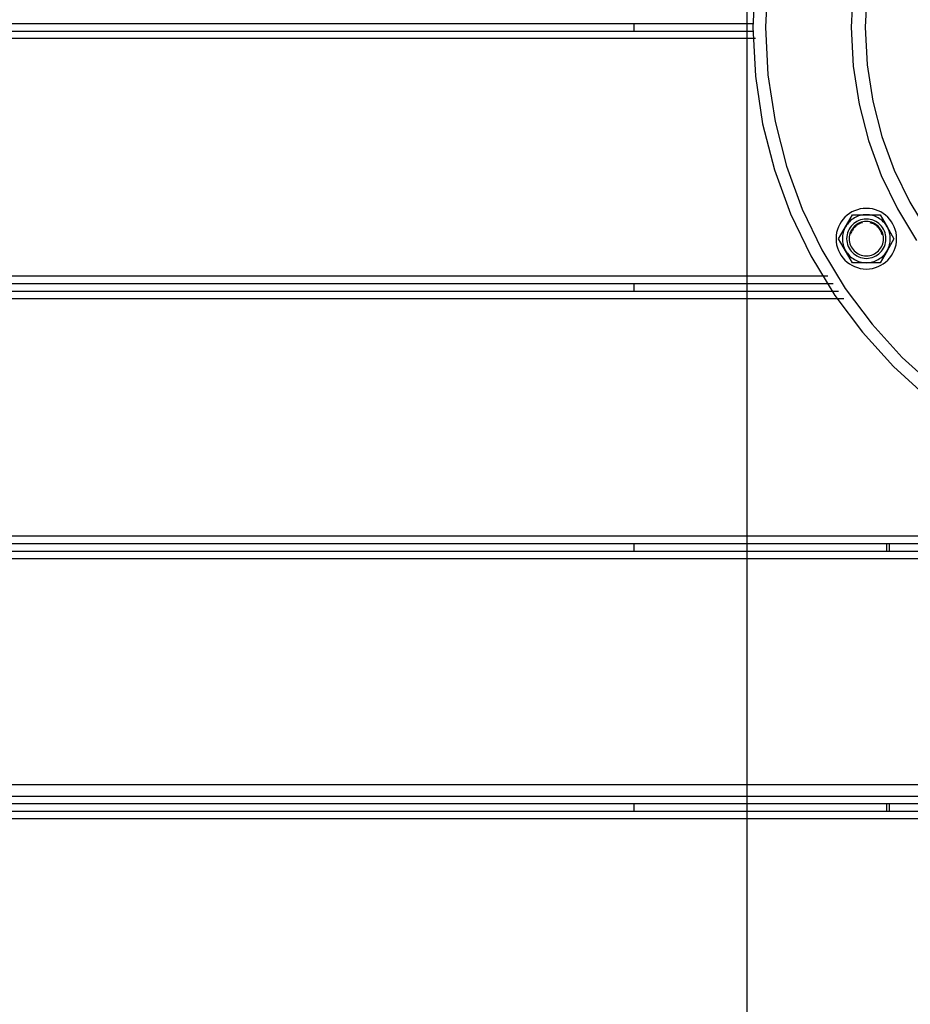
# Model space of a CAD drawing. Extents: x -93 to 93, y -60 to 60.
# Drawn here: x -50 to -47, y -7 to -3 of the extents above; entities that cross this region are included whole.
import ezdxf

# ---------------------------------------------------------------- set-up
doc = ezdxf.new("R2010")
doc.units = 0
doc.layers.get('0').update_dxf_attribs({"linetype": 'CONTINUOUS'})

msp = doc.modelspace()

# ---------------------------------------------------------------- linework, layer by layer
at = {"color": 0}
for points in [[(-47.5824, -48.1157), (-47.5824, 59.9036)], [(-47.5824, -48.1157), (-47.5824, 59.9036)], [(-47.5824, -48.1157), (-47.5824, 59.9036)], [(-47.5824, -48.1157), (-47.5824, 59.9036)], [(-47.5824, -48.1157), (-47.5824, 59.9036)], [(-47.5824, -48.1157), (-47.5824, 59.9036)], [(-47.5824, -48.1157), (-47.5824, 59.9036)], [(-47.5824, -48.1157), (-47.5824, 59.9036)], [(-47.5824, -48.1157), (-47.5824, 59.9036)], [(-47.5824, -48.1157), (-47.5824, 59.9036)], [(-47.5824, -48.1157), (-47.5824, 59.9036)], [(-47.5824, -48.1157), (-47.5824, 59.9036)], [(-47.5824, -48.1157), (-47.5824, 59.9036)], [(-47.5824, -48.1157), (-47.5824, 59.9036)], [(-47.5824, -48.1157), (-47.5824, 59.9036)], [(-47.5824, -48.1157), (-47.5824, 59.9036)], [(-47.5824, -48.1157), (-47.5824, 59.9036)], [(-47.5824, -48.1157), (-47.5824, 59.9036)], [(-47.5824, -48.1157), (-47.5824, 59.9036)], [(-47.5824, -48.1157), (-47.5824, 59.9036)], [(-47.5824, -48.1157), (-47.5824, 59.9036)], [(-47.5501, -2.9021), (-47.56, -3.0965), (-47.56, -3.0965), (-47.5501, -3.2906), (-47.5213, -3.4793), (-47.4744, -3.6613), (-47.4106, -3.836), (-47.3304, -4.002), (-47.2353, -4.1586), (-47.1259, -4.3048), (-47.0034, -4.4399), (-46.8683, -4.5624), (-46.7221, -4.6718), (-46.5655, -4.7669), (-46.3995, -4.8471), (-46.2248, -4.9109), (-46.0428, -4.9578), (-45.8541, -4.9866), (-45.66, -4.9965), (-45.66, -4.9965), (-45.4656, -4.9866), (-45.277, -4.9578), (-45.0948, -4.9109), (-44.9203, -4.8471)], [(-47.5003, -2.9072), (-47.51, -3.0965), (-47.51, -3.0965), (-47.5003, -3.2855), (-47.4723, -3.4692), (-47.4267, -3.6464), (-47.3645, -3.8165), (-47.2865, -3.9781), (-47.1939, -4.1307), (-47.0874, -4.2731), (-46.9681, -4.4046), (-46.8366, -4.5239), (-46.6942, -4.6304), (-46.5416, -4.723), (-46.38, -4.801), (-46.2099, -4.8632), (-46.0327, -4.9088), (-45.849, -4.9368), (-45.66, -4.9465), (-45.66, -4.9465), (-45.4707, -4.9368), (-45.287, -4.9088), (-45.1097, -4.8632), (-44.9398, -4.801)], [(-47.1621, -2.942), (-47.17, -3.0965), (-47.17, -3.0965), (-47.1621, -3.2507), (-47.1392, -3.4007), (-47.1019, -3.5453), (-47.0512, -3.6841), (-46.9875, -3.816), (-46.9119, -3.9405)], [(-47.1069, -2.9476), (-47.1145, -3.0965), (-47.1145, -3.0965), (-47.1069, -3.2451), (-47.0849, -3.3895), (-47.049, -3.5289), (-47.0001, -3.6626), (-46.9387, -3.7897), (-46.8659, -3.9096)], [(-55.7199, -3.0815), (-47.5565, -3.0815)], [(-55.7199, -3.0815), (-47.5565, -3.0815)], [(-55.7199, -3.0815), (-47.5565, -3.0815)], [(-55.7199, -3.0815), (-47.5565, -3.0815)], [(-55.7199, -3.0815), (-47.5565, -3.0815)], [(-55.7199, -3.0815), (-47.5565, -3.0815)], [(-55.7199, -3.0815), (-47.5565, -3.0815)], [(-55.7199, -3.0815), (-47.5565, -3.0815)], [(-55.7199, -3.0815), (-47.5565, -3.0815)], [(-55.7199, -3.0815), (-47.5565, -3.0815)], [(-55.7199, -3.0815), (-47.5565, -3.0815)], [(-55.7199, -3.0815), (-47.5565, -3.0815)], [(-55.7199, -3.0815), (-47.5565, -3.0815)], [(-55.7199, -3.0815), (-47.5565, -3.0815)], [(-55.7199, -3.0815), (-47.5565, -3.0815)], [(-55.7199, -3.0815), (-47.5565, -3.0815)], [(-55.7199, -3.0815), (-47.5565, -3.0815)], [(-55.7199, -3.0815), (-47.5565, -3.0815)], [(-55.7199, -3.0815), (-47.5565, -3.0815)], [(-55.7199, -3.0815), (-47.5565, -3.0815)], [(-55.7199, -3.0815), (-47.5565, -3.0815)], [(-55.7199, -3.1115), (-47.5599, -3.1115)], [(-55.7199, -3.1115), (-47.5599, -3.1115)], [(-55.7199, -3.1115), (-47.5599, -3.1115)], [(-55.7199, -3.1115), (-47.5599, -3.1115)], [(-55.7199, -3.1115), (-47.5599, -3.1115)], [(-55.7199, -3.1115), (-47.5599, -3.1115)], [(-55.7199, -3.1115), (-47.5599, -3.1115)], [(-55.7199, -3.1115), (-47.5599, -3.1115)], [(-55.7199, -3.1115), (-47.5599, -3.1115)], [(-55.7199, -3.1115), (-47.5599, -3.1115)], [(-55.7199, -3.1115), (-47.5599, -3.1115)], [(-55.7199, -3.1115), (-47.5599, -3.1115)], [(-55.7199, -3.1115), (-47.5599, -3.1115)], [(-55.7199, -3.1115), (-47.5599, -3.1115)], [(-55.7199, -3.1115), (-47.5599, -3.1115)], [(-55.7199, -3.1115), (-47.5599, -3.1115)], [(-55.7199, -3.1115), (-47.5599, -3.1115)], [(-55.7199, -3.1115), (-47.5599, -3.1115)], [(-55.7199, -3.1115), (-47.5599, -3.1115)], [(-55.7199, -3.1115), (-47.5599, -3.1115)], [(-55.7199, -3.1115), (-47.5599, -3.1115)], [(-48.03, -3.0815), (-48.03, -3.0815)], [(-48.03, -3.1115), (-48.03, -3.0815)], [(-48.03, -3.1115), (-48.03, -3.0815)], [(-48.03, -3.1115), (-48.03, -3.0815)], [(-48.03, -3.1115), (-48.03, -3.0815)], [(-48.03, -3.1115), (-48.03, -3.0815)], [(-48.03, -3.1115), (-48.03, -3.0815)], [(-48.03, -3.1115), (-48.03, -3.0815)], [(-48.03, -3.1115), (-48.03, -3.0815)], [(-48.03, -3.1115), (-48.03, -3.0815)], [(-48.03, -3.1115), (-48.03, -3.0815)], [(-48.03, -3.1115), (-48.03, -3.0815)], [(-48.03, -3.1115), (-48.03, -3.0815)], [(-48.03, -3.1115), (-48.03, -3.0815)], [(-48.03, -3.1115), (-48.03, -3.0815)], [(-48.03, -3.1115), (-48.03, -3.0815)], [(-48.03, -3.1115), (-48.03, -3.0815)], [(-48.03, -3.1115), (-48.03, -3.0815)], [(-48.03, -3.1115), (-48.03, -3.0815)], [(-48.03, -3.1115), (-48.03, -3.0815)], [(-48.03, -3.1115), (-48.03, -3.0815)], [(-48.03, -3.1115), (-48.03, -3.0815)], [(-48.03, -3.1115), (-48.03, -3.1115)], [(-47.5599, -3.1115), (-47.5599, -3.1115)], [(-47.5565, -3.0815), (-47.5565, -3.0815)], [(-47.5495, -3.1415), (-55.7199, -3.1415)], [(-47.5495, -3.1415), (-55.7199, -3.1415)], [(-47.5495, -3.1415), (-55.7199, -3.1415)], [(-47.5495, -3.1415), (-55.7199, -3.1415)], [(-47.5495, -3.1415), (-55.7199, -3.1415)], [(-47.5495, -3.1415), (-55.7199, -3.1415)], [(-47.5495, -3.1415), (-55.7199, -3.1415)], [(-47.5495, -3.1415), (-55.7199, -3.1415)], [(-47.5495, -3.1415), (-55.7199, -3.1415)], [(-47.5495, -3.1415), (-55.7199, -3.1415)], [(-47.5495, -3.1415), (-55.7199, -3.1415)], [(-47.5495, -3.1415), (-55.7199, -3.1415)], [(-47.5495, -3.1415), (-55.7199, -3.1415)], [(-47.5495, -3.1415), (-55.7199, -3.1415)], [(-47.5495, -3.1415), (-55.7199, -3.1415)], [(-47.5495, -3.1415), (-55.7199, -3.1415)], [(-47.5495, -3.1415), (-55.7199, -3.1415)], [(-47.5495, -3.1415), (-55.7199, -3.1415)], [(-47.5495, -3.1415), (-55.7199, -3.1415)], [(-47.5495, -3.1415), (-55.7199, -3.1415)], [(-47.5495, -3.1415), (-55.7199, -3.1415)], [(-47.5495, -3.1415), (-47.5495, -3.1415)], [(-46.9906, -3.934), (-46.9906, -3.934), (-46.9911, -3.9216), (-46.9929, -3.9097), (-46.9958, -3.8981), (-46.9999, -3.8872), (-47.0048, -3.8766), (-47.0109, -3.8667), (-47.0178, -3.8575), (-47.0257, -3.8491), (-47.0341, -3.8412), (-47.0433, -3.8343), (-47.0532, -3.8282), (-47.0638, -3.8233), (-47.0747, -3.8192), (-47.0863, -3.8163), (-47.0982, -3.8145), (-47.1106, -3.814), (-47.1106, -3.814), (-47.1227, -3.8145), (-47.1347, -3.8163), (-47.1461, -3.8192), (-47.1572, -3.8233), (-47.1676, -3.8282), (-47.1775, -3.8343), (-47.1867, -3.8412), (-47.1954, -3.8491), (-47.203, -3.8575), (-47.21, -3.8667), (-47.2159, -3.8766), (-47.2211, -3.8872), (-47.2251, -3.8981), (-47.2281, -3.9097), (-47.2299, -3.9216), (-47.2306, -3.934), (-47.2306, -3.934), (-47.2299, -3.9461), (-47.2281, -3.9581), (-47.2251, -3.9695), (-47.2211, -3.9806), (-47.2159, -3.991), (-47.21, -4.0009), (-47.203, -4.0101), (-47.1954, -4.0188), (-47.1867, -4.0264), (-47.1775, -4.0334), (-47.1676, -4.0393), (-47.1572, -4.0445), (-47.1461, -4.0485), (-47.1347, -4.0515), (-47.1227, -4.0533), (-47.1106, -4.054), (-47.1106, -4.054), (-47.0982, -4.0533), (-47.0863, -4.0515), (-47.0747, -4.0485), (-47.0638, -4.0445), (-47.0532, -4.0393), (-47.0433, -4.0334), (-47.0341, -4.0264), (-47.0257, -4.0188), (-47.0178, -4.0101), (-47.0109, -4.0009), (-47.0048, -3.991), (-46.9999, -3.9806), (-46.9958, -3.9695), (-46.9929, -3.9581), (-46.9911, -3.9461), (-46.9906, -3.934)], [(-47.1928, -3.8865), (-47.1654, -3.839)], [(-47.1928, -3.8865), (-47.1654, -3.839)], [(-47.1928, -3.8865), (-47.1654, -3.839)], [(-47.1928, -3.8865), (-47.1654, -3.839)], [(-47.1928, -3.8865), (-47.1654, -3.839)], [(-47.1928, -3.8865), (-47.1654, -3.839)], [(-47.1928, -3.8865), (-47.1654, -3.839)], [(-47.1928, -3.8865), (-47.1654, -3.839)], [(-47.1928, -3.8865), (-47.1654, -3.839)], [(-47.1928, -3.8865), (-47.1654, -3.839)], [(-47.1928, -3.8865), (-47.1654, -3.839)], [(-47.1928, -3.8865), (-47.1654, -3.839)], [(-47.1928, -3.8865), (-47.1654, -3.839)], [(-47.1928, -3.8865), (-47.1654, -3.839)], [(-47.1928, -3.8865), (-47.1654, -3.839)], [(-47.1928, -3.8865), (-47.1654, -3.839)], [(-47.1928, -3.8865), (-47.1654, -3.839)], [(-47.1928, -3.8865), (-47.1654, -3.839)], [(-47.1928, -3.8865), (-47.1654, -3.839)], [(-47.1928, -3.8865), (-47.1654, -3.839)], [(-47.1928, -3.8865), (-47.1654, -3.839)], [(-47.1106, -3.839), (-47.1106, -3.839), (-47.1167, -3.8391), (-47.123, -3.8397), (-47.129, -3.8407), (-47.1352, -3.8422), (-47.141, -3.8439), (-47.1469, -3.8462), (-47.1524, -3.8487), (-47.158, -3.8517), (-47.1631, -3.8548), (-47.1681, -3.8585), (-47.1728, -3.8623), (-47.1774, -3.8666), (-47.1816, -3.871), (-47.1856, -3.8759), (-47.1893, -3.881), (-47.1928, -3.8865)], [(-47.0326, -3.934), (-47.0326, -3.934), (-47.0329, -3.9259), (-47.0341, -3.9182), (-47.0359, -3.9106), (-47.0386, -3.9035), (-47.0419, -3.8966), (-47.0458, -3.8902), (-47.0503, -3.8842), (-47.0554, -3.8788), (-47.0608, -3.8737), (-47.0668, -3.8692), (-47.0732, -3.8653), (-47.0801, -3.862), (-47.0872, -3.8593), (-47.0948, -3.8575), (-47.1025, -3.8563), (-47.1106, -3.856), (-47.1106, -3.856), (-47.1184, -3.8563), (-47.1261, -3.8575), (-47.1335, -3.8593), (-47.1408, -3.862), (-47.1476, -3.8653), (-47.154, -3.8692), (-47.16, -3.8737), (-47.1657, -3.8788), (-47.1706, -3.8842), (-47.1751, -3.8902), (-47.179, -3.8966), (-47.1824, -3.9035), (-47.1849, -3.9106), (-47.1869, -3.9182), (-47.1881, -3.9259), (-47.1886, -3.934), (-47.1886, -3.934), (-47.1881, -3.9418), (-47.1869, -3.9495), (-47.1849, -3.9569), (-47.1824, -3.9642), (-47.179, -3.971), (-47.1751, -3.9774), (-47.1706, -3.9834), (-47.1657, -3.9891), (-47.16, -3.994), (-47.154, -3.9985), (-47.1476, -4.0024), (-47.1408, -4.0058), (-47.1335, -4.0083), (-47.1261, -4.0103), (-47.1184, -4.0115), (-47.1106, -4.012), (-47.1106, -4.012), (-47.1025, -4.0115), (-47.0948, -4.0103), (-47.0872, -4.0083), (-47.0801, -4.0058), (-47.0732, -4.0024), (-47.0668, -3.9985), (-47.0608, -3.994), (-47.0554, -3.9891), (-47.0503, -3.9834), (-47.0458, -3.9774), (-47.0419, -3.971), (-47.0386, -3.9642), (-47.0359, -3.9569), (-47.0341, -3.9495), (-47.0329, -3.9418), (-47.0326, -3.934)], [(-47.1654, -3.839), (-47.1654, -3.839)], [(-47.1654, -3.839), (-47.1654, -3.839)], [(-47.1654, -3.839), (-47.1106, -3.839)], [(-47.1654, -3.839), (-47.1106, -3.839)], [(-47.1654, -3.839), (-47.1106, -3.839)], [(-47.1654, -3.839), (-47.1106, -3.839)], [(-47.1654, -3.839), (-47.1106, -3.839)], [(-47.1654, -3.839), (-47.1106, -3.839)], [(-47.1654, -3.839), (-47.1106, -3.839)], [(-47.1654, -3.839), (-47.1106, -3.839)], [(-47.1654, -3.839), (-47.1106, -3.839)], [(-47.1654, -3.839), (-47.1106, -3.839)], [(-47.1654, -3.839), (-47.1106, -3.839)], [(-47.1654, -3.839), (-47.1106, -3.839)], [(-47.1654, -3.839), (-47.1106, -3.839)], [(-47.1654, -3.839), (-47.1106, -3.839)], [(-47.1654, -3.839), (-47.1106, -3.839)], [(-47.1654, -3.839), (-47.1106, -3.839)], [(-47.1654, -3.839), (-47.1106, -3.839)], [(-47.1654, -3.839), (-47.1106, -3.839)], [(-47.1654, -3.839), (-47.1106, -3.839)], [(-47.1654, -3.839), (-47.1106, -3.839)], [(-47.1654, -3.839), (-47.1106, -3.839)], [(-47.1106, -3.839), (-47.1106, -3.839)], [(-47.1106, -3.839), (-47.1106, -3.839)], [(-47.1106, -3.839), (-47.0557, -3.839)], [(-47.1106, -3.839), (-47.0557, -3.839)], [(-47.1106, -3.839), (-47.0557, -3.839)], [(-47.1106, -3.839), (-47.0557, -3.839)], [(-47.1106, -3.839), (-47.0557, -3.839)], [(-47.1106, -3.839), (-47.0557, -3.839)], [(-47.1106, -3.839), (-47.0557, -3.839)], [(-47.1106, -3.839), (-47.0557, -3.839)], [(-47.1106, -3.839), (-47.0557, -3.839)], [(-47.1106, -3.839), (-47.0557, -3.839)], [(-47.1106, -3.839), (-47.0557, -3.839)], [(-47.1106, -3.839), (-47.0557, -3.839)], [(-47.1106, -3.839), (-47.0557, -3.839)], [(-47.1106, -3.839), (-47.0557, -3.839)], [(-47.1106, -3.839), (-47.0557, -3.839)], [(-47.1106, -3.839), (-47.0557, -3.839)], [(-47.1106, -3.839), (-47.0557, -3.839)], [(-47.1106, -3.839), (-47.0557, -3.839)], [(-47.1106, -3.839), (-47.0557, -3.839)], [(-47.1106, -3.839), (-47.0557, -3.839)], [(-47.1106, -3.839), (-47.0557, -3.839)], [(-47.0283, -3.8865), (-47.0283, -3.8865), (-47.0315, -3.881), (-47.0352, -3.8759), (-47.0391, -3.871), (-47.0434, -3.8666), (-47.0478, -3.8623), (-47.0527, -3.8585), (-47.0577, -3.8548), (-47.063, -3.8517), (-47.0683, -3.8487), (-47.074, -3.8462), (-47.0797, -3.8439), (-47.0857, -3.8422), (-47.0917, -3.8407), (-47.0979, -3.8397), (-47.1042, -3.8391), (-47.1106, -3.839)], [(-47.0557, -3.839), (-47.0557, -3.839)], [(-47.0557, -3.839), (-47.0557, -3.839)], [(-47.0557, -3.839), (-47.0283, -3.8865)], [(-47.0557, -3.839), (-47.0283, -3.8865)], [(-47.0557, -3.839), (-47.0283, -3.8865)], [(-47.0557, -3.839), (-47.0283, -3.8865)], [(-47.0557, -3.839), (-47.0283, -3.8865)], [(-47.0557, -3.839), (-47.0283, -3.8865)], [(-47.0557, -3.839), (-47.0283, -3.8865)], [(-47.0557, -3.839), (-47.0283, -3.8865)], [(-47.0557, -3.839), (-47.0283, -3.8865)], [(-47.0557, -3.839), (-47.0283, -3.8865)], [(-47.0557, -3.839), (-47.0283, -3.8865)], [(-47.0557, -3.839), (-47.0283, -3.8865)], [(-47.0557, -3.839), (-47.0283, -3.8865)], [(-47.0557, -3.839), (-47.0283, -3.8865)], [(-47.0557, -3.839), (-47.0283, -3.8865)], [(-47.0557, -3.839), (-47.0283, -3.8865)], [(-47.0557, -3.839), (-47.0283, -3.8865)], [(-47.0557, -3.839), (-47.0283, -3.8865)], [(-47.0557, -3.839), (-47.0283, -3.8865)], [(-47.0557, -3.839), (-47.0283, -3.8865)], [(-47.0557, -3.839), (-47.0283, -3.8865)], [(-47.2203, -3.934), (-47.1928, -3.8865)], [(-47.2203, -3.934), (-47.1928, -3.8865)], [(-47.2203, -3.934), (-47.1928, -3.8865)], [(-47.2203, -3.934), (-47.1928, -3.8865)], [(-47.2203, -3.934), (-47.1928, -3.8865)], [(-47.2203, -3.934), (-47.1928, -3.8865)], [(-47.2203, -3.934), (-47.1928, -3.8865)], [(-47.2203, -3.934), (-47.1928, -3.8865)], [(-47.2203, -3.934), (-47.1928, -3.8865)], [(-47.2203, -3.934), (-47.1928, -3.8865)], [(-47.2203, -3.934), (-47.1928, -3.8865)], [(-47.2203, -3.934), (-47.1928, -3.8865)], [(-47.2203, -3.934), (-47.1928, -3.8865)], [(-47.2203, -3.934), (-47.1928, -3.8865)], [(-47.2203, -3.934), (-47.1928, -3.8865)], [(-47.2203, -3.934), (-47.1928, -3.8865)], [(-47.2203, -3.934), (-47.1928, -3.8865)], [(-47.2203, -3.934), (-47.1928, -3.8865)], [(-47.2203, -3.934), (-47.1928, -3.8865)], [(-47.2203, -3.934), (-47.1928, -3.8865)], [(-47.2203, -3.934), (-47.1928, -3.8865)], [(-47.1928, -3.8865), (-47.1928, -3.8865), (-47.1957, -3.892), (-47.1983, -3.8977), (-47.2004, -3.9036), (-47.2023, -3.9096), (-47.2036, -3.9156), (-47.2046, -3.9217), (-47.2052, -3.9277), (-47.2055, -3.934), (-47.2052, -3.94), (-47.2046, -3.9462), (-47.2036, -3.9522), (-47.2023, -3.9583), (-47.2004, -3.9641), (-47.1983, -3.9701), (-47.1957, -3.9758), (-47.1928, -3.9815)], [(-47.1928, -3.8865), (-47.1928, -3.8865)], [(-47.1928, -3.8865), (-47.1928, -3.8865)], [(-47.0426, -3.934), (-47.0426, -3.934), (-47.0429, -3.927), (-47.0439, -3.9202), (-47.0455, -3.9136), (-47.0479, -3.9074), (-47.0506, -3.9013), (-47.0541, -3.8958), (-47.058, -3.8905), (-47.0625, -3.8859), (-47.0671, -3.8814), (-47.0724, -3.8775), (-47.0779, -3.874), (-47.084, -3.8713), (-47.0902, -3.8689), (-47.0968, -3.8673), (-47.1036, -3.8663), (-47.1106, -3.866), (-47.1106, -3.866), (-47.1173, -3.8663), (-47.1241, -3.8673), (-47.1305, -3.8689), (-47.1369, -3.8713), (-47.1428, -3.874), (-47.1484, -3.8775), (-47.1537, -3.8814), (-47.1586, -3.8859), (-47.1629, -3.8905), (-47.1668, -3.8958), (-47.1701, -3.9013), (-47.1731, -3.9074), (-47.1753, -3.9136), (-47.1771, -3.9202), (-47.1781, -3.927), (-47.1786, -3.934), (-47.1786, -3.934), (-47.1781, -3.9407), (-47.1771, -3.9475), (-47.1753, -3.9539), (-47.1731, -3.9603), (-47.1701, -3.9662), (-47.1668, -3.9718), (-47.1629, -3.9771), (-47.1586, -3.982), (-47.1537, -3.9863), (-47.1484, -3.9902), (-47.1428, -3.9935), (-47.1369, -3.9965), (-47.1305, -3.9987), (-47.1241, -4.0005), (-47.1173, -4.0015), (-47.1106, -4.002), (-47.1106, -4.002), (-47.1036, -4.0015), (-47.0968, -4.0005), (-47.0902, -3.9987), (-47.084, -3.9965), (-47.0779, -3.9935), (-47.0724, -3.9902), (-47.0671, -3.9863), (-47.0625, -3.982), (-47.058, -3.9771), (-47.0541, -3.9718), (-47.0506, -3.9662), (-47.0479, -3.9603), (-47.0455, -3.9539), (-47.0439, -3.9475), (-47.0429, -3.9407), (-47.0426, -3.934)], [(-47.1253, -3.8706), (-47.1253, -3.8706), (-47.1293, -3.8716), (-47.1335, -3.873), (-47.1374, -3.8746), (-47.1413, -3.8766), (-47.1449, -3.8786), (-47.1484, -3.881), (-47.1517, -3.8836), (-47.155, -3.8865), (-47.1578, -3.8894), (-47.1607, -3.8927), (-47.1632, -3.896), (-47.1657, -3.8996), (-47.1678, -3.9032), (-47.1698, -3.9071), (-47.1714, -3.9112), (-47.1729, -3.9155)], [(-47.0473, -3.9192), (-47.0473, -3.9192), (-47.0484, -3.9146), (-47.0499, -3.9102), (-47.0516, -3.906), (-47.0538, -3.9021), (-47.056, -3.8982), (-47.0586, -3.8946), (-47.0615, -3.8912), (-47.0646, -3.888), (-47.0678, -3.8849), (-47.0712, -3.882), (-47.0748, -3.8794), (-47.0787, -3.8772), (-47.0826, -3.875), (-47.0868, -3.8733), (-47.0912, -3.8718), (-47.0957, -3.8707)], [(-47.0283, -3.8865), (-47.0283, -3.8865)], [(-47.0283, -3.8865), (-47.0283, -3.8865)], [(-47.0283, -3.8865), (-47.0009, -3.934)], [(-47.0283, -3.8865), (-47.0009, -3.934)], [(-47.0283, -3.8865), (-47.0009, -3.934)], [(-47.0283, -3.8865), (-47.0009, -3.934)], [(-47.0283, -3.8865), (-47.0009, -3.934)], [(-47.0283, -3.8865), (-47.0009, -3.934)], [(-47.0283, -3.8865), (-47.0009, -3.934)], [(-47.0283, -3.8865), (-47.0009, -3.934)], [(-47.0283, -3.8865), (-47.0009, -3.934)], [(-47.0283, -3.8865), (-47.0009, -3.934)], [(-47.0283, -3.8865), (-47.0009, -3.934)], [(-47.0283, -3.8865), (-47.0009, -3.934)], [(-47.0283, -3.8865), (-47.0009, -3.934)], [(-47.0283, -3.8865), (-47.0009, -3.934)], [(-47.0283, -3.8865), (-47.0009, -3.934)], [(-47.0283, -3.8865), (-47.0009, -3.934)], [(-47.0283, -3.8865), (-47.0009, -3.934)], [(-47.0283, -3.8865), (-47.0009, -3.934)], [(-47.0283, -3.8865), (-47.0009, -3.934)], [(-47.0283, -3.8865), (-47.0009, -3.934)], [(-47.0283, -3.8865), (-47.0009, -3.934)], [(-47.0283, -3.9815), (-47.0283, -3.9815), (-47.0251, -3.9758), (-47.0226, -3.9701), (-47.0203, -3.9641), (-47.0186, -3.9583), (-47.0171, -3.9522), (-47.0162, -3.9462), (-47.0156, -3.94), (-47.0155, -3.934), (-47.0156, -3.9277), (-47.0162, -3.9217), (-47.0171, -3.9156), (-47.0186, -3.9096), (-47.0203, -3.9036), (-47.0226, -3.8977), (-47.0251, -3.892), (-47.0283, -3.8865)], [(-47.2203, -3.934), (-47.2203, -3.934)], [(-47.1928, -3.9815), (-47.2203, -3.934)], [(-47.1928, -3.9815), (-47.2203, -3.934)], [(-47.1928, -3.9815), (-47.2203, -3.934)], [(-47.1928, -3.9815), (-47.2203, -3.934)], [(-47.1928, -3.9815), (-47.2203, -3.934)], [(-47.1928, -3.9815), (-47.2203, -3.934)], [(-47.1928, -3.9815), (-47.2203, -3.934)], [(-47.1928, -3.9815), (-47.2203, -3.934)], [(-47.1928, -3.9815), (-47.2203, -3.934)], [(-47.1928, -3.9815), (-47.2203, -3.934)], [(-47.1928, -3.9815), (-47.2203, -3.934)], [(-47.1928, -3.9815), (-47.2203, -3.934)], [(-47.1928, -3.9815), (-47.2203, -3.934)], [(-47.1928, -3.9815), (-47.2203, -3.934)], [(-47.1928, -3.9815), (-47.2203, -3.934)], [(-47.1928, -3.9815), (-47.2203, -3.934)], [(-47.1928, -3.9815), (-47.2203, -3.934)], [(-47.1928, -3.9815), (-47.2203, -3.934)], [(-47.1928, -3.9815), (-47.2203, -3.934)], [(-47.1928, -3.9815), (-47.2203, -3.934)], [(-47.1928, -3.9815), (-47.2203, -3.934)], [(-47.2203, -3.934), (-47.2203, -3.934)], [(-47.0009, -3.934), (-47.0283, -3.9815)], [(-47.0009, -3.934), (-47.0283, -3.9815)], [(-47.0009, -3.934), (-47.0283, -3.9815)], [(-47.0009, -3.934), (-47.0283, -3.9815)], [(-47.0009, -3.934), (-47.0283, -3.9815)], [(-47.0009, -3.934), (-47.0283, -3.9815)], [(-47.0009, -3.934), (-47.0283, -3.9815)], [(-47.0009, -3.934), (-47.0283, -3.9815)], [(-47.0009, -3.934), (-47.0283, -3.9815)], [(-47.0009, -3.934), (-47.0283, -3.9815)], [(-47.0009, -3.934), (-47.0283, -3.9815)], [(-47.0009, -3.934), (-47.0283, -3.9815)], [(-47.0009, -3.934), (-47.0283, -3.9815)], [(-47.0009, -3.934), (-47.0283, -3.9815)], [(-47.0009, -3.934), (-47.0283, -3.9815)], [(-47.0009, -3.934), (-47.0283, -3.9815)], [(-47.0009, -3.934), (-47.0283, -3.9815)], [(-47.0009, -3.934), (-47.0283, -3.9815)], [(-47.0009, -3.934), (-47.0283, -3.9815)], [(-47.0009, -3.934), (-47.0283, -3.9815)], [(-47.0009, -3.934), (-47.0283, -3.9815)], [(-47.0009, -3.934), (-47.0009, -3.934)], [(-47.0009, -3.934), (-47.0009, -3.934)], [(-47.1928, -3.9815), (-47.1928, -3.9815)], [(-47.1654, -4.029), (-47.1928, -3.9815)], [(-47.1654, -4.029), (-47.1928, -3.9815)], [(-47.1654, -4.029), (-47.1928, -3.9815)], [(-47.1654, -4.029), (-47.1928, -3.9815)], [(-47.1654, -4.029), (-47.1928, -3.9815)], [(-47.1654, -4.029), (-47.1928, -3.9815)], [(-47.1654, -4.029), (-47.1928, -3.9815)], [(-47.1654, -4.029), (-47.1928, -3.9815)], [(-47.1654, -4.029), (-47.1928, -3.9815)], [(-47.1654, -4.029), (-47.1928, -3.9815)], [(-47.1654, -4.029), (-47.1928, -3.9815)], [(-47.1654, -4.029), (-47.1928, -3.9815)], [(-47.1654, -4.029), (-47.1928, -3.9815)], [(-47.1654, -4.029), (-47.1928, -3.9815)], [(-47.1654, -4.029), (-47.1928, -3.9815)], [(-47.1654, -4.029), (-47.1928, -3.9815)], [(-47.1654, -4.029), (-47.1928, -3.9815)], [(-47.1654, -4.029), (-47.1928, -3.9815)], [(-47.1654, -4.029), (-47.1928, -3.9815)], [(-47.1654, -4.029), (-47.1928, -3.9815)], [(-47.1654, -4.029), (-47.1928, -3.9815)], [(-47.1928, -3.9815), (-47.1928, -3.9815)], [(-47.1928, -3.9815), (-47.1928, -3.9815), (-47.1893, -3.9867), (-47.1856, -3.9919), (-47.1816, -3.9966), (-47.1774, -4.0012), (-47.1728, -4.0053), (-47.1681, -4.0093), (-47.1631, -4.0128), (-47.158, -4.0162), (-47.1524, -4.019), (-47.1469, -4.0216), (-47.141, -4.0237), (-47.1352, -4.0256), (-47.129, -4.027), (-47.123, -4.0281), (-47.1167, -4.0287), (-47.1106, -4.029)], [(-47.1106, -4.029), (-47.1106, -4.029), (-47.1042, -4.0287), (-47.0979, -4.0281), (-47.0917, -4.027), (-47.0857, -4.0256), (-47.0797, -4.0237), (-47.074, -4.0216), (-47.0683, -4.019), (-47.063, -4.0162), (-47.0577, -4.0128), (-47.0527, -4.0093), (-47.0478, -4.0053), (-47.0434, -4.0012), (-47.0391, -3.9966), (-47.0352, -3.9919), (-47.0315, -3.9867), (-47.0283, -3.9815)], [(-47.0283, -3.9815), (-47.0557, -4.029)], [(-47.0283, -3.9815), (-47.0557, -4.029)], [(-47.0283, -3.9815), (-47.0557, -4.029)], [(-47.0283, -3.9815), (-47.0557, -4.029)], [(-47.0283, -3.9815), (-47.0557, -4.029)], [(-47.0283, -3.9815), (-47.0557, -4.029)], [(-47.0283, -3.9815), (-47.0557, -4.029)], [(-47.0283, -3.9815), (-47.0557, -4.029)], [(-47.0283, -3.9815), (-47.0557, -4.029)], [(-47.0283, -3.9815), (-47.0557, -4.029)], [(-47.0283, -3.9815), (-47.0557, -4.029)], [(-47.0283, -3.9815), (-47.0557, -4.029)], [(-47.0283, -3.9815), (-47.0557, -4.029)], [(-47.0283, -3.9815), (-47.0557, -4.029)], [(-47.0283, -3.9815), (-47.0557, -4.029)], [(-47.0283, -3.9815), (-47.0557, -4.029)], [(-47.0283, -3.9815), (-47.0557, -4.029)], [(-47.0283, -3.9815), (-47.0557, -4.029)], [(-47.0283, -3.9815), (-47.0557, -4.029)], [(-47.0283, -3.9815), (-47.0557, -4.029)], [(-47.0283, -3.9815), (-47.0557, -4.029)], [(-47.0283, -3.9815), (-47.0283, -3.9815)], [(-47.0283, -3.9815), (-47.0283, -3.9815)], [(-47.1654, -4.029), (-47.1654, -4.029)], [(-47.1106, -4.029), (-47.1654, -4.029)], [(-47.1106, -4.029), (-47.1654, -4.029)], [(-47.1106, -4.029), (-47.1654, -4.029)], [(-47.1106, -4.029), (-47.1654, -4.029)], [(-47.1106, -4.029), (-47.1654, -4.029)], [(-47.1106, -4.029), (-47.1654, -4.029)], [(-47.1106, -4.029), (-47.1654, -4.029)], [(-47.1106, -4.029), (-47.1654, -4.029)], [(-47.1106, -4.029), (-47.1654, -4.029)], [(-47.1106, -4.029), (-47.1654, -4.029)], [(-47.1106, -4.029), (-47.1654, -4.029)], [(-47.1106, -4.029), (-47.1654, -4.029)], [(-47.1106, -4.029), (-47.1654, -4.029)], [(-47.1106, -4.029), (-47.1654, -4.029)], [(-47.1106, -4.029), (-47.1654, -4.029)], [(-47.1106, -4.029), (-47.1654, -4.029)], [(-47.1106, -4.029), (-47.1654, -4.029)], [(-47.1106, -4.029), (-47.1654, -4.029)], [(-47.1106, -4.029), (-47.1654, -4.029)], [(-47.1106, -4.029), (-47.1654, -4.029)], [(-47.1106, -4.029), (-47.1654, -4.029)], [(-47.1654, -4.029), (-47.1654, -4.029)], [(-47.1106, -4.029), (-47.1106, -4.029)], [(-47.0557, -4.029), (-47.1106, -4.029)], [(-47.0557, -4.029), (-47.1106, -4.029)], [(-47.0557, -4.029), (-47.1106, -4.029)], [(-47.0557, -4.029), (-47.1106, -4.029)], [(-47.0557, -4.029), (-47.1106, -4.029)], [(-47.0557, -4.029), (-47.1106, -4.029)], [(-47.0557, -4.029), (-47.1106, -4.029)], [(-47.0557, -4.029), (-47.1106, -4.029)], [(-47.0557, -4.029), (-47.1106, -4.029)], [(-47.0557, -4.029), (-47.1106, -4.029)], [(-47.0557, -4.029), (-47.1106, -4.029)], [(-47.0557, -4.029), (-47.1106, -4.029)], [(-47.0557, -4.029), (-47.1106, -4.029)], [(-47.0557, -4.029), (-47.1106, -4.029)], [(-47.0557, -4.029), (-47.1106, -4.029)], [(-47.0557, -4.029), (-47.1106, -4.029)], [(-47.0557, -4.029), (-47.1106, -4.029)], [(-47.0557, -4.029), (-47.1106, -4.029)], [(-47.0557, -4.029), (-47.1106, -4.029)], [(-47.0557, -4.029), (-47.1106, -4.029)], [(-47.0557, -4.029), (-47.1106, -4.029)], [(-47.1106, -4.029), (-47.1106, -4.029)], [(-47.0557, -4.029), (-47.0557, -4.029)], [(-47.0557, -4.029), (-47.0557, -4.029)], [(-55.7199, -4.0815), (-47.2626, -4.0815)], [(-55.7199, -4.0815), (-47.2626, -4.0815)], [(-55.7199, -4.0815), (-47.2626, -4.0815)], [(-55.7199, -4.0815), (-47.2626, -4.0815)], [(-55.7199, -4.0815), (-47.2626, -4.0815)], [(-55.7199, -4.0815), (-47.2626, -4.0815)], [(-55.7199, -4.0815), (-47.2626, -4.0815)], [(-55.7199, -4.0815), (-47.2626, -4.0815)], [(-55.7199, -4.0815), (-47.2626, -4.0815)], [(-55.7199, -4.0815), (-47.2626, -4.0815)], [(-55.7199, -4.0815), (-47.2626, -4.0815)], [(-55.7199, -4.0815), (-47.2626, -4.0815)], [(-55.7199, -4.0815), (-47.2626, -4.0815)], [(-55.7199, -4.0815), (-47.2626, -4.0815)], [(-55.7199, -4.0815), (-47.2626, -4.0815)], [(-55.7199, -4.0815), (-47.2626, -4.0815)], [(-55.7199, -4.0815), (-47.2626, -4.0815)], [(-55.7199, -4.0815), (-47.2626, -4.0815)], [(-55.7199, -4.0815), (-47.2626, -4.0815)], [(-55.7199, -4.0815), (-47.2626, -4.0815)], [(-55.7199, -4.0815), (-47.2626, -4.0815)], [(-47.2626, -4.0815), (-47.2626, -4.0815)], [(-55.7199, -4.1115), (-47.2417, -4.1115)], [(-55.7199, -4.1115), (-47.2417, -4.1115)], [(-55.7199, -4.1115), (-47.2417, -4.1115)], [(-55.7199, -4.1115), (-47.2417, -4.1115)], [(-55.7199, -4.1115), (-47.2417, -4.1115)], [(-55.7199, -4.1115), (-47.2417, -4.1115)], [(-55.7199, -4.1115), (-47.2417, -4.1115)], [(-55.7199, -4.1115), (-47.2417, -4.1115)], [(-55.7199, -4.1115), (-47.2417, -4.1115)], [(-55.7199, -4.1115), (-47.2417, -4.1115)], [(-55.7199, -4.1115), (-47.2417, -4.1115)], [(-55.7199, -4.1115), (-47.2417, -4.1115)], [(-55.7199, -4.1115), (-47.2417, -4.1115)], [(-55.7199, -4.1115), (-47.2417, -4.1115)], [(-55.7199, -4.1115), (-47.2417, -4.1115)], [(-55.7199, -4.1115), (-47.2417, -4.1115)], [(-55.7199, -4.1115), (-47.2417, -4.1115)], [(-55.7199, -4.1115), (-47.2417, -4.1115)], [(-55.7199, -4.1115), (-47.2417, -4.1115)], [(-55.7199, -4.1115), (-47.2417, -4.1115)], [(-55.7199, -4.1115), (-47.2417, -4.1115)], [(-48.03, -4.1114), (-48.03, -4.1114)], [(-48.03, -4.1415), (-48.03, -4.1114)], [(-48.03, -4.1415), (-48.03, -4.1114)], [(-48.03, -4.1415), (-48.03, -4.1114)], [(-48.03, -4.1415), (-48.03, -4.1114)], [(-48.03, -4.1415), (-48.03, -4.1114)], [(-48.03, -4.1415), (-48.03, -4.1114)], [(-48.03, -4.1415), (-48.03, -4.1114)], [(-48.03, -4.1415), (-48.03, -4.1114)], [(-48.03, -4.1415), (-48.03, -4.1114)], [(-48.03, -4.1415), (-48.03, -4.1114)], [(-48.03, -4.1415), (-48.03, -4.1114)], [(-48.03, -4.1415), (-48.03, -4.1114)], [(-48.03, -4.1415), (-48.03, -4.1114)], [(-48.03, -4.1415), (-48.03, -4.1114)], [(-48.03, -4.1415), (-48.03, -4.1114)], [(-48.03, -4.1415), (-48.03, -4.1114)], [(-48.03, -4.1415), (-48.03, -4.1114)], [(-48.03, -4.1415), (-48.03, -4.1114)], [(-48.03, -4.1415), (-48.03, -4.1114)], [(-48.03, -4.1415), (-48.03, -4.1114)], [(-48.03, -4.1415), (-48.03, -4.1114)], [(-47.2417, -4.1115), (-47.2417, -4.1115)], [(-55.7199, -4.1415), (-47.2208, -4.1415)], [(-55.7199, -4.1415), (-47.2208, -4.1415)], [(-55.7199, -4.1415), (-47.2208, -4.1415)], [(-55.7199, -4.1415), (-47.2208, -4.1415)], [(-55.7199, -4.1415), (-47.2208, -4.1415)], [(-55.7199, -4.1415), (-47.2208, -4.1415)], [(-55.7199, -4.1415), (-47.2208, -4.1415)], [(-55.7199, -4.1415), (-47.2208, -4.1415)], [(-55.7199, -4.1415), (-47.2208, -4.1415)], [(-55.7199, -4.1415), (-47.2208, -4.1415)], [(-55.7199, -4.1415), (-47.2208, -4.1415)], [(-55.7199, -4.1415), (-47.2208, -4.1415)], [(-55.7199, -4.1415), (-47.2208, -4.1415)], [(-55.7199, -4.1415), (-47.2208, -4.1415)], [(-55.7199, -4.1415), (-47.2208, -4.1415)], [(-55.7199, -4.1415), (-47.2208, -4.1415)], [(-55.7199, -4.1415), (-47.2208, -4.1415)], [(-55.7199, -4.1415), (-47.2208, -4.1415)], [(-55.7199, -4.1415), (-47.2208, -4.1415)], [(-55.7199, -4.1415), (-47.2208, -4.1415)], [(-55.7199, -4.1415), (-47.2208, -4.1415)], [(-47.1999, -4.1715), (-55.7199, -4.1715)], [(-47.1999, -4.1715), (-55.7199, -4.1715)], [(-47.1999, -4.1715), (-55.7199, -4.1715)], [(-47.1999, -4.1715), (-55.7199, -4.1715)], [(-47.1999, -4.1715), (-55.7199, -4.1715)], [(-47.1999, -4.1715), (-55.7199, -4.1715)], [(-47.1999, -4.1715), (-55.7199, -4.1715)], [(-47.1999, -4.1715), (-55.7199, -4.1715)], [(-47.1999, -4.1715), (-55.7199, -4.1715)], [(-47.1999, -4.1715), (-55.7199, -4.1715)], [(-47.1999, -4.1715), (-55.7199, -4.1715)], [(-47.1999, -4.1715), (-55.7199, -4.1715)], [(-47.1999, -4.1715), (-55.7199, -4.1715)], [(-47.1999, -4.1715), (-55.7199, -4.1715)], [(-47.1999, -4.1715), (-55.7199, -4.1715)], [(-47.1999, -4.1715), (-55.7199, -4.1715)], [(-47.1999, -4.1715), (-55.7199, -4.1715)], [(-47.1999, -4.1715), (-55.7199, -4.1715)], [(-47.1999, -4.1715), (-55.7199, -4.1715)], [(-47.1999, -4.1715), (-55.7199, -4.1715)], [(-47.1999, -4.1715), (-55.7199, -4.1715)], [(-48.03, -4.1415), (-48.03, -4.1415)], [(-47.2208, -4.1415), (-47.2208, -4.1415)], [(-47.1999, -4.1715), (-47.1999, -4.1715)], [(-55.7199, -5.1115), (-45.0298, -5.1115)], [(-55.7199, -5.1115), (-45.0298, -5.1115)], [(-55.7199, -5.1115), (-45.0298, -5.1115)], [(-55.7199, -5.1115), (-45.0298, -5.1115)], [(-55.7199, -5.1115), (-45.0298, -5.1115)], [(-55.7199, -5.1115), (-45.0298, -5.1115)], [(-55.7199, -5.1115), (-45.0298, -5.1115)], [(-55.7199, -5.1115), (-45.0298, -5.1115)], [(-55.7199, -5.1115), (-45.0298, -5.1115)], [(-55.7199, -5.1115), (-45.0298, -5.1115)], [(-55.7199, -5.1115), (-45.0298, -5.1115)], [(-55.7199, -5.1115), (-45.0298, -5.1115)], [(-55.7199, -5.1115), (-45.0298, -5.1115)], [(-55.7199, -5.1115), (-45.0298, -5.1115)], [(-55.7199, -5.1115), (-45.0298, -5.1115)], [(-55.7199, -5.1115), (-45.0298, -5.1115)], [(-55.7199, -5.1115), (-45.0298, -5.1115)], [(-55.7199, -5.1115), (-45.0298, -5.1115)], [(-55.7199, -5.1115), (-45.0298, -5.1115)], [(-55.7199, -5.1115), (-45.0298, -5.1115)], [(-55.7199, -5.1115), (-45.0298, -5.1115)], [(-55.7199, -5.1415), (-45.0298, -5.1415)], [(-55.7199, -5.1415), (-45.0298, -5.1415)], [(-55.7199, -5.1415), (-45.0298, -5.1415)], [(-55.7199, -5.1415), (-45.0298, -5.1415)], [(-55.7199, -5.1415), (-45.0298, -5.1415)], [(-55.7199, -5.1415), (-45.0298, -5.1415)], [(-55.7199, -5.1415), (-45.0298, -5.1415)], [(-55.7199, -5.1415), (-45.0298, -5.1415)], [(-55.7199, -5.1415), (-45.0298, -5.1415)], [(-55.7199, -5.1415), (-45.0298, -5.1415)], [(-55.7199, -5.1415), (-45.0298, -5.1415)], [(-55.7199, -5.1415), (-45.0298, -5.1415)], [(-55.7199, -5.1415), (-45.0298, -5.1415)], [(-55.7199, -5.1415), (-45.0298, -5.1415)], [(-55.7199, -5.1415), (-45.0298, -5.1415)], [(-55.7199, -5.1415), (-45.0298, -5.1415)], [(-55.7199, -5.1415), (-45.0298, -5.1415)], [(-55.7199, -5.1415), (-45.0298, -5.1415)], [(-55.7199, -5.1415), (-45.0298, -5.1415)], [(-55.7199, -5.1415), (-45.0298, -5.1415)], [(-55.7199, -5.1415), (-45.0298, -5.1415)], [(-48.03, -5.1415), (-48.03, -5.1415)], [(-48.03, -5.1715), (-48.03, -5.1415)], [(-48.03, -5.1715), (-48.03, -5.1415)], [(-48.03, -5.1715), (-48.03, -5.1415)], [(-48.03, -5.1715), (-48.03, -5.1415)], [(-48.03, -5.1715), (-48.03, -5.1415)], [(-48.03, -5.1715), (-48.03, -5.1415)], [(-48.03, -5.1715), (-48.03, -5.1415)], [(-48.03, -5.1715), (-48.03, -5.1415)], [(-48.03, -5.1715), (-48.03, -5.1415)], [(-48.03, -5.1715), (-48.03, -5.1415)], [(-48.03, -5.1715), (-48.03, -5.1415)], [(-48.03, -5.1715), (-48.03, -5.1415)], [(-48.03, -5.1715), (-48.03, -5.1415)], [(-48.03, -5.1715), (-48.03, -5.1415)], [(-48.03, -5.1715), (-48.03, -5.1415)], [(-48.03, -5.1715), (-48.03, -5.1415)], [(-48.03, -5.1715), (-48.03, -5.1415)], [(-48.03, -5.1715), (-48.03, -5.1415)], [(-48.03, -5.1715), (-48.03, -5.1415)], [(-48.03, -5.1715), (-48.03, -5.1415)], [(-48.03, -5.1715), (-48.03, -5.1415)], [(-47.03, -5.1415), (-47.03, -5.1415)], [(-47.03, -5.1415), (-47.03, -5.1715)], [(-47.03, -5.1415), (-47.03, -5.1715)], [(-47.03, -5.1415), (-47.03, -5.1715)], [(-47.03, -5.1415), (-47.03, -5.1715)], [(-47.03, -5.1415), (-47.03, -5.1715)], [(-47.03, -5.1415), (-47.03, -5.1715)], [(-47.03, -5.1415), (-47.03, -5.1715)], [(-47.03, -5.1415), (-47.03, -5.1715)], [(-47.03, -5.1415), (-47.03, -5.1715)], [(-47.03, -5.1415), (-47.03, -5.1715)], [(-47.03, -5.1415), (-47.03, -5.1715)], [(-47.03, -5.1415), (-47.03, -5.1715)], [(-47.03, -5.1415), (-47.03, -5.1715)], [(-47.03, -5.1415), (-47.03, -5.1715)], [(-47.03, -5.1415), (-47.03, -5.1715)], [(-47.03, -5.1415), (-47.03, -5.1715)], [(-47.03, -5.1415), (-47.03, -5.1715)], [(-47.03, -5.1415), (-47.03, -5.1715)], [(-47.03, -5.1415), (-47.03, -5.1715)], [(-47.03, -5.1415), (-47.03, -5.1715)], [(-47.03, -5.1415), (-47.03, -5.1715)], [(-47.02, -5.1415), (-47.02, -5.1415)], [(-47.02, -5.1415), (-47.02, -5.1715)], [(-47.02, -5.1415), (-47.02, -5.1715)], [(-47.02, -5.1415), (-47.02, -5.1715)], [(-47.02, -5.1415), (-47.02, -5.1715)], [(-47.02, -5.1415), (-47.02, -5.1715)], [(-47.02, -5.1415), (-47.02, -5.1715)], [(-47.02, -5.1415), (-47.02, -5.1715)], [(-47.02, -5.1415), (-47.02, -5.1715)], [(-47.02, -5.1415), (-47.02, -5.1715)], [(-47.02, -5.1415), (-47.02, -5.1715)], [(-47.02, -5.1415), (-47.02, -5.1715)], [(-47.02, -5.1415), (-47.02, -5.1715)], [(-47.02, -5.1415), (-47.02, -5.1715)], [(-47.02, -5.1415), (-47.02, -5.1715)], [(-47.02, -5.1415), (-47.02, -5.1715)], [(-47.02, -5.1415), (-47.02, -5.1715)], [(-47.02, -5.1415), (-47.02, -5.1715)], [(-47.02, -5.1415), (-47.02, -5.1715)], [(-47.02, -5.1415), (-47.02, -5.1715)], [(-47.02, -5.1415), (-47.02, -5.1715)], [(-47.02, -5.1415), (-47.02, -5.1715)], [(-55.7199, -5.1715), (-45.0298, -5.1715)], [(-55.7199, -5.1715), (-45.0298, -5.1715)], [(-55.7199, -5.1715), (-45.0298, -5.1715)], [(-55.7199, -5.1715), (-45.0298, -5.1715)], [(-55.7199, -5.1715), (-45.0298, -5.1715)], [(-55.7199, -5.1715), (-45.0298, -5.1715)], [(-55.7199, -5.1715), (-45.0298, -5.1715)], [(-55.7199, -5.1715), (-45.0298, -5.1715)], [(-55.7199, -5.1715), (-45.0298, -5.1715)], [(-55.7199, -5.1715), (-45.0298, -5.1715)], [(-55.7199, -5.1715), (-45.0298, -5.1715)], [(-55.7199, -5.1715), (-45.0298, -5.1715)], [(-55.7199, -5.1715), (-45.0298, -5.1715)], [(-55.7199, -5.1715), (-45.0298, -5.1715)], [(-55.7199, -5.1715), (-45.0298, -5.1715)], [(-55.7199, -5.1715), (-45.0298, -5.1715)], [(-55.7199, -5.1715), (-45.0298, -5.1715)], [(-55.7199, -5.1715), (-45.0298, -5.1715)], [(-55.7199, -5.1715), (-45.0298, -5.1715)], [(-55.7199, -5.1715), (-45.0298, -5.1715)], [(-55.7199, -5.1715), (-45.0298, -5.1715)], [(-48.03, -5.1715), (-48.03, -5.1715)], [(-47.03, -5.1715), (-47.03, -5.1715)], [(-47.02, -5.1715), (-47.02, -5.1715)], [(-45.0298, -5.2015), (-55.7199, -5.2015)], [(-45.0298, -5.2015), (-55.7199, -5.2015)], [(-45.0298, -5.2015), (-55.7199, -5.2015)], [(-45.0298, -5.2015), (-55.7199, -5.2015)], [(-45.0298, -5.2015), (-55.7199, -5.2015)], [(-45.0298, -5.2015), (-55.7199, -5.2015)], [(-45.0298, -5.2015), (-55.7199, -5.2015)], [(-45.0298, -5.2015), (-55.7199, -5.2015)], [(-45.0298, -5.2015), (-55.7199, -5.2015)], [(-45.0298, -5.2015), (-55.7199, -5.2015)], [(-45.0298, -5.2015), (-55.7199, -5.2015)], [(-45.0298, -5.2015), (-55.7199, -5.2015)], [(-45.0298, -5.2015), (-55.7199, -5.2015)], [(-45.0298, -5.2015), (-55.7199, -5.2015)], [(-45.0298, -5.2015), (-55.7199, -5.2015)], [(-45.0298, -5.2015), (-55.7199, -5.2015)], [(-45.0298, -5.2015), (-55.7199, -5.2015)], [(-45.0298, -5.2015), (-55.7199, -5.2015)], [(-45.0298, -5.2015), (-55.7199, -5.2015)], [(-45.0298, -5.2015), (-55.7199, -5.2015)], [(-45.0298, -5.2015), (-55.7199, -5.2015)], [(84.7801, -6.0965), (-90.7007, -6.0965)], [(84.7801, -6.0965), (-90.7007, -6.0965)], [(84.7801, -6.0965), (-90.7007, -6.0965)], [(84.7801, -6.0965), (-90.7007, -6.0965)], [(84.7801, -6.0965), (-90.7007, -6.0965)], [(84.7801, -6.0965), (-90.7007, -6.0965)], [(84.7801, -6.0965), (-90.7007, -6.0965)], [(84.7801, -6.0965), (-90.7007, -6.0965)], [(84.7801, -6.0965), (-90.7007, -6.0965)], [(84.7801, -6.0965), (-90.7007, -6.0965)], [(84.7801, -6.0965), (-90.7007, -6.0965)], [(84.7801, -6.0965), (-90.7007, -6.0965)], [(84.7801, -6.0965), (-90.7007, -6.0965)], [(84.7801, -6.0965), (-90.7007, -6.0965)], [(84.7801, -6.0965), (-90.7007, -6.0965)], [(84.7801, -6.0965), (-90.7007, -6.0965)], [(84.7801, -6.0965), (-90.7007, -6.0965)], [(84.7801, -6.0965), (-90.7007, -6.0965)], [(84.7801, -6.0965), (-90.7007, -6.0965)], [(84.7801, -6.0965), (-90.7007, -6.0965)], [(84.7801, -6.0965), (-90.7007, -6.0965)], [(-55.7199, -6.1415), (-45.0298, -6.1415)], [(-55.7199, -6.1415), (-45.0298, -6.1415)], [(-55.7199, -6.1415), (-45.0298, -6.1415)], [(-55.7199, -6.1415), (-45.0298, -6.1415)], [(-55.7199, -6.1415), (-45.0298, -6.1415)], [(-55.7199, -6.1415), (-45.0298, -6.1415)], [(-55.7199, -6.1415), (-45.0298, -6.1415)], [(-55.7199, -6.1415), (-45.0298, -6.1415)], [(-55.7199, -6.1415), (-45.0298, -6.1415)], [(-55.7199, -6.1415), (-45.0298, -6.1415)], [(-55.7199, -6.1415), (-45.0298, -6.1415)], [(-55.7199, -6.1415), (-45.0298, -6.1415)], [(-55.7199, -6.1415), (-45.0298, -6.1415)], [(-55.7199, -6.1415), (-45.0298, -6.1415)], [(-55.7199, -6.1415), (-45.0298, -6.1415)], [(-55.7199, -6.1415), (-45.0298, -6.1415)], [(-55.7199, -6.1415), (-45.0298, -6.1415)], [(-55.7199, -6.1415), (-45.0298, -6.1415)], [(-55.7199, -6.1415), (-45.0298, -6.1415)], [(-55.7199, -6.1415), (-45.0298, -6.1415)], [(-55.7199, -6.1415), (-45.0298, -6.1415)], [(-55.7199, -6.1715), (-45.0298, -6.1715)], [(-55.7199, -6.1715), (-45.0298, -6.1715)], [(-55.7199, -6.1715), (-45.0298, -6.1715)], [(-55.7199, -6.1715), (-45.0298, -6.1715)], [(-55.7199, -6.1715), (-45.0298, -6.1715)], [(-55.7199, -6.1715), (-45.0298, -6.1715)], [(-55.7199, -6.1715), (-45.0298, -6.1715)], [(-55.7199, -6.1715), (-45.0298, -6.1715)], [(-55.7199, -6.1715), (-45.0298, -6.1715)], [(-55.7199, -6.1715), (-45.0298, -6.1715)], [(-55.7199, -6.1715), (-45.0298, -6.1715)], [(-55.7199, -6.1715), (-45.0298, -6.1715)], [(-55.7199, -6.1715), (-45.0298, -6.1715)], [(-55.7199, -6.1715), (-45.0298, -6.1715)], [(-55.7199, -6.1715), (-45.0298, -6.1715)], [(-55.7199, -6.1715), (-45.0298, -6.1715)], [(-55.7199, -6.1715), (-45.0298, -6.1715)], [(-55.7199, -6.1715), (-45.0298, -6.1715)], [(-55.7199, -6.1715), (-45.0298, -6.1715)], [(-55.7199, -6.1715), (-45.0298, -6.1715)], [(-55.7199, -6.1715), (-45.0298, -6.1715)], [(-48.03, -6.1715), (-48.03, -6.1715)], [(-48.03, -6.2015), (-48.03, -6.1715)], [(-48.03, -6.2015), (-48.03, -6.1715)], [(-48.03, -6.2015), (-48.03, -6.1715)], [(-48.03, -6.2015), (-48.03, -6.1715)], [(-48.03, -6.2015), (-48.03, -6.1715)], [(-48.03, -6.2015), (-48.03, -6.1715)], [(-48.03, -6.2015), (-48.03, -6.1715)], [(-48.03, -6.2015), (-48.03, -6.1715)], [(-48.03, -6.2015), (-48.03, -6.1715)], [(-48.03, -6.2015), (-48.03, -6.1715)], [(-48.03, -6.2015), (-48.03, -6.1715)], [(-48.03, -6.2015), (-48.03, -6.1715)], [(-48.03, -6.2015), (-48.03, -6.1715)], [(-48.03, -6.2015), (-48.03, -6.1715)], [(-48.03, -6.2015), (-48.03, -6.1715)], [(-48.03, -6.2015), (-48.03, -6.1715)], [(-48.03, -6.2015), (-48.03, -6.1715)], [(-48.03, -6.2015), (-48.03, -6.1715)], [(-48.03, -6.2015), (-48.03, -6.1715)], [(-48.03, -6.2015), (-48.03, -6.1715)], [(-48.03, -6.2015), (-48.03, -6.1715)], [(-47.03, -6.1715), (-47.03, -6.1715)], [(-47.03, -6.1715), (-47.03, -6.2015)], [(-47.03, -6.1715), (-47.03, -6.2015)], [(-47.03, -6.1715), (-47.03, -6.2015)], [(-47.03, -6.1715), (-47.03, -6.2015)], [(-47.03, -6.1715), (-47.03, -6.2015)], [(-47.03, -6.1715), (-47.03, -6.2015)], [(-47.03, -6.1715), (-47.03, -6.2015)], [(-47.03, -6.1715), (-47.03, -6.2015)], [(-47.03, -6.1715), (-47.03, -6.2015)], [(-47.03, -6.1715), (-47.03, -6.2015)], [(-47.03, -6.1715), (-47.03, -6.2015)], [(-47.03, -6.1715), (-47.03, -6.2015)], [(-47.03, -6.1715), (-47.03, -6.2015)], [(-47.03, -6.1715), (-47.03, -6.2015)], [(-47.03, -6.1715), (-47.03, -6.2015)], [(-47.03, -6.1715), (-47.03, -6.2015)], [(-47.03, -6.1715), (-47.03, -6.2015)], [(-47.03, -6.1715), (-47.03, -6.2015)], [(-47.03, -6.1715), (-47.03, -6.2015)], [(-47.03, -6.1715), (-47.03, -6.2015)], [(-47.03, -6.1715), (-47.03, -6.2015)], [(-47.02, -6.1715), (-47.02, -6.1715)], [(-47.02, -6.1715), (-47.02, -6.2015)], [(-47.02, -6.1715), (-47.02, -6.2015)], [(-47.02, -6.1715), (-47.02, -6.2015)], [(-47.02, -6.1715), (-47.02, -6.2015)], [(-47.02, -6.1715), (-47.02, -6.2015)], [(-47.02, -6.1715), (-47.02, -6.2015)], [(-47.02, -6.1715), (-47.02, -6.2015)], [(-47.02, -6.1715), (-47.02, -6.2015)], [(-47.02, -6.1715), (-47.02, -6.2015)], [(-47.02, -6.1715), (-47.02, -6.2015)], [(-47.02, -6.1715), (-47.02, -6.2015)], [(-47.02, -6.1715), (-47.02, -6.2015)], [(-47.02, -6.1715), (-47.02, -6.2015)], [(-47.02, -6.1715), (-47.02, -6.2015)], [(-47.02, -6.1715), (-47.02, -6.2015)], [(-47.02, -6.1715), (-47.02, -6.2015)], [(-47.02, -6.1715), (-47.02, -6.2015)], [(-47.02, -6.1715), (-47.02, -6.2015)], [(-47.02, -6.1715), (-47.02, -6.2015)], [(-47.02, -6.1715), (-47.02, -6.2015)], [(-47.02, -6.1715), (-47.02, -6.2015)], [(-55.7199, -6.2015), (-45.0298, -6.2015)], [(-55.7199, -6.2015), (-45.0298, -6.2015)], [(-55.7199, -6.2015), (-45.0298, -6.2015)], [(-55.7199, -6.2015), (-45.0298, -6.2015)], [(-55.7199, -6.2015), (-45.0298, -6.2015)], [(-55.7199, -6.2015), (-45.0298, -6.2015)], [(-55.7199, -6.2015), (-45.0298, -6.2015)], [(-55.7199, -6.2015), (-45.0298, -6.2015)], [(-55.7199, -6.2015), (-45.0298, -6.2015)], [(-55.7199, -6.2015), (-45.0298, -6.2015)], [(-55.7199, -6.2015), (-45.0298, -6.2015)], [(-55.7199, -6.2015), (-45.0298, -6.2015)], [(-55.7199, -6.2015), (-45.0298, -6.2015)], [(-55.7199, -6.2015), (-45.0298, -6.2015)], [(-55.7199, -6.2015), (-45.0298, -6.2015)], [(-55.7199, -6.2015), (-45.0298, -6.2015)], [(-55.7199, -6.2015), (-45.0298, -6.2015)], [(-55.7199, -6.2015), (-45.0298, -6.2015)], [(-55.7199, -6.2015), (-45.0298, -6.2015)], [(-55.7199, -6.2015), (-45.0298, -6.2015)], [(-55.7199, -6.2015), (-45.0298, -6.2015)], [(-45.0298, -6.2315), (-55.7199, -6.2315)], [(-45.0298, -6.2315), (-55.7199, -6.2315)], [(-45.0298, -6.2315), (-55.7199, -6.2315)], [(-45.0298, -6.2315), (-55.7199, -6.2315)], [(-45.0298, -6.2315), (-55.7199, -6.2315)], [(-45.0298, -6.2315), (-55.7199, -6.2315)], [(-45.0298, -6.2315), (-55.7199, -6.2315)], [(-45.0298, -6.2315), (-55.7199, -6.2315)], [(-45.0298, -6.2315), (-55.7199, -6.2315)], [(-45.0298, -6.2315), (-55.7199, -6.2315)], [(-45.0298, -6.2315), (-55.7199, -6.2315)], [(-45.0298, -6.2315), (-55.7199, -6.2315)], [(-45.0298, -6.2315), (-55.7199, -6.2315)], [(-45.0298, -6.2315), (-55.7199, -6.2315)], [(-45.0298, -6.2315), (-55.7199, -6.2315)], [(-45.0298, -6.2315), (-55.7199, -6.2315)], [(-45.0298, -6.2315), (-55.7199, -6.2315)], [(-45.0298, -6.2315), (-55.7199, -6.2315)], [(-45.0298, -6.2315), (-55.7199, -6.2315)], [(-45.0298, -6.2315), (-55.7199, -6.2315)], [(-45.0298, -6.2315), (-55.7199, -6.2315)], [(-48.03, -6.2015), (-48.03, -6.2015)], [(-47.03, -6.2015), (-47.03, -6.2015)], [(-47.02, -6.2015), (-47.02, -6.2015)]]:
    msp.add_lwpolyline(points, dxfattribs=at)

doc.saveas('drawing.dxf')
